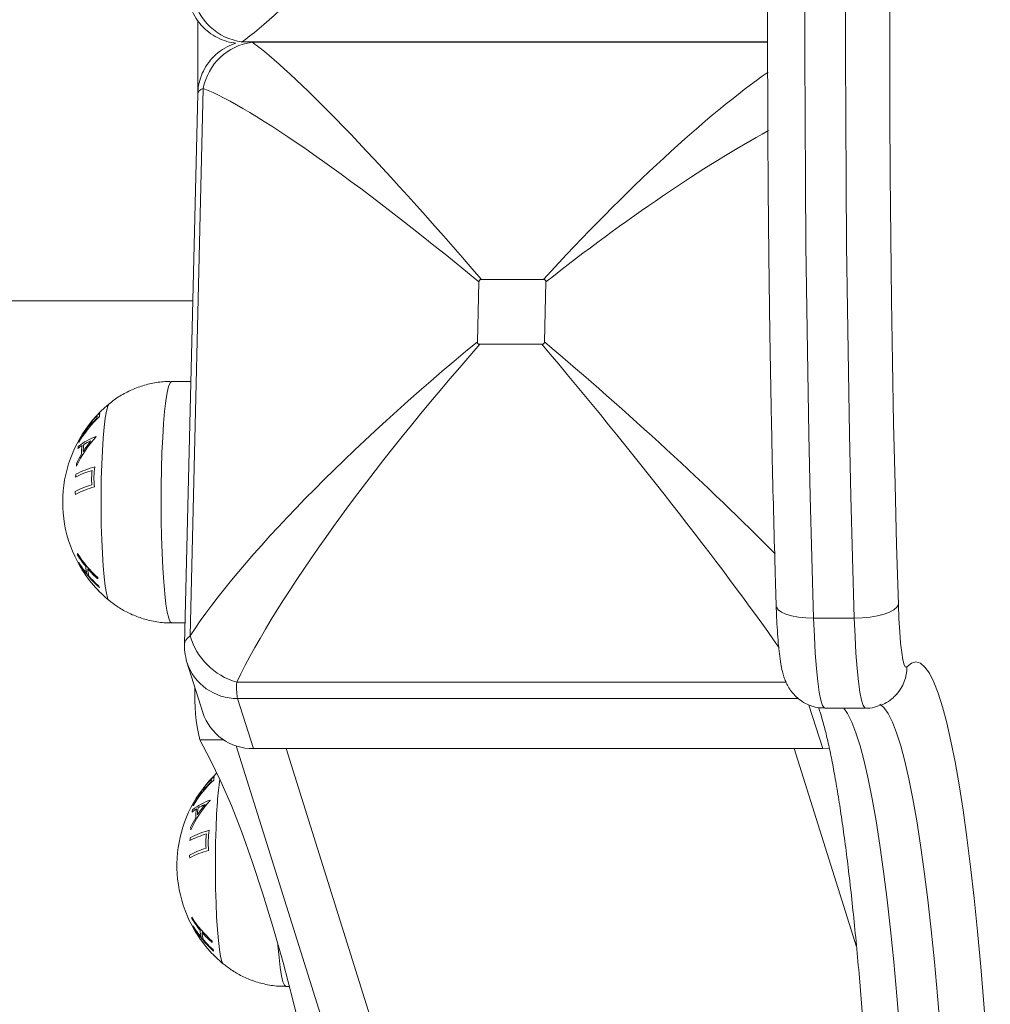
# Model space of a CAD drawing. Units: millimetres. Extents: x 5585.2 to 5596.3, y 10098.7 to 10114.1.
# Drawn here: x 5594.8 to 5594.9, y 10102.7 to 10102.8 of the extents above; entities that cross this region are included whole.
import ezdxf

# ---------------------------------------------------------------- set-up
doc = ezdxf.new("R2010")
doc.units = ezdxf.units.MM
doc.header["$MEASUREMENT"] = 0
doc.layers.get('0').update_dxf_attribs({"lineweight": 0})
doc.layers.get('Defpoints').update_dxf_attribs({"lineweight": 5})
doc.layers.add('DIASTASEIS', color=253, linetype='Continuous', lineweight=5)
doc.styles.get("Standard").update_dxf_attribs({"font": 'ARIALN.TTF'})
doc.dimstyles.get("Standard").update_dxf_attribs({"dimtxt": 0.18, "dimasz": 0.15, "dimexe": 0.1, "dimexo": 0, "dimgap": 0.09, "dimtad": 0, "dimtih": 1, "dimtoh": 1, "dimrnd": 0.0005, "dimzin": 0, "dimdsep": 46, "dimtxsty": 'Standard', "dimblk": 'OBLIQUE', "dimcen": 0.09, "dimadec": 0, "dimazin": 0, "dimtfac": 1, "dimtofl": 0, "dimtmove": 0, "dimatfit": 3, "dimfxl": 1, "dimtolj": 1, "dimtzin": 0, "dimarcsym": 0})

# ---------------------------------------------------------------- blocks, each defined once
blk = doc.blocks.new('_Oblique')
at = {"color": 0, "linetype": 'ByBlock', "lineweight": -2, "transparency": 16777216}
blk.add_line((-0.5, -0.5), (0.5, 0.5), dxfattribs=at)
blk = doc.blocks.new('*D11')
at = {"layer": 'Defpoints', "color": 0}
for p in [(5594.651729929749, 10106.34117789425), (5594.651729929749, 10099.34117789425), (5596.018154108534, 10099.34117789425)]:
    blk.add_point(p, dxfattribs=at)
at = {"layer": 'DIASTASEIS', "color": 0, "lineweight": -2}
for p, q in [((5594.651729929749, 10106.34117789425), (5596.118154108534, 10106.34117789425)), ((5596.018154108534, 10106.34117789425), (5596.018154108534, 10103.01884951872)), ((5596.018154108534, 10099.34117789425), (5596.018154108534, 10102.65504324314)), ((5594.651729929749, 10099.34117789425), (5596.118154108534, 10099.34117789425))]:
    blk.add_line(p, q, dxfattribs=at)
at = {"layer": 'DIASTASEIS', "color": 0, "linetype": 'ByBlock', "lineweight": -2, "xscale": 0.15, "yscale": 0.15, "zscale": 0.15}
for p, rotation in [((5596.018154108534, 10106.34117789425), 90), ((5596.018154108534, 10099.34117789425), 270)]:
    blk.add_blockref('_Oblique', p, dxfattribs=dict(at, rotation=rotation))
at = {"layer": 'DIASTASEIS', "color": 0, "insert": (5596.018154108534, 10102.83694638093), "char_height": 0.18, "attachment_point": 5}
blk.add_mtext('\\A1;7.00', dxfattribs=at)
blk = doc.blocks.new('HERAY')
at = {"linetype": 'Continuous', "lineweight": 15}
for p, q in [((5563.601734975968, 10107.15760008362), (5563.524470905457, 10107.15760008362)), ((5563.525965193901, 10107.15754766134), (5563.601734975968, 10107.15754766134)), ((5563.51683578888, 10107.0702715267), (5563.518781165276, 10107.15075719473)), ((5563.516005853806, 10107.06902628509), (5563.517961959038, 10107.14995545638)), ((5563.559673289452, 10107.12266651658), (5563.568776110802, 10107.12266651658)), ((5563.559077243004, 10107.11349899811), (5563.559290031586, 10107.12230419298)), ((5563.569141964112, 10107.12230419298), (5563.56892905632, 10107.11349899811)), ((5558.464806774874, 10107.11952387099), (5563.517226409886, 10107.11952387099)), ((5563.568545798455, 10107.11313667451), (5563.559442977104, 10107.11313667451)), ((5563.514120678101, 10107.10767908138), (5563.516940097008, 10107.10767908138)), ((5563.516082028542, 10107.07217908208), (5563.514120678101, 10107.07217908208)), ((5563.614477137718, 10107.07286171545), (5563.60849998394, 10107.07286171545)), ((5563.516378382836, 10107.06637822953), (5563.516260365639, 10107.06679652934)), ((5563.51869831482, 10107.05899628741), (5563.516378382836, 10107.06637822953)), ((5563.604418257866, 10107.06348106382), (5563.523691515122, 10107.06348106382)), ((5563.526144007836, 10107.0536857706), (5563.523823956642, 10107.06106771273)), ((5563.523823956642, 10107.06106771273), (5563.606244067345, 10107.06106771273)), ((5563.607807497177, 10107.06010315311), (5563.609824279938, 10107.0536857706)), ((5563.616117219124, 10107.05963868764), (5563.610139946137, 10107.05963868764)), ((5563.518259863053, 10107.05496292305), (5563.521781543885, 10107.05496292305)), ((5563.711076120529, 10106.45752557111), (5563.523589948807, 10107.05409560097)), ((5563.609824279938, 10107.0536857706), (5563.526144007836, 10107.0536857706)), ((5563.720383147393, 10106.45088746143), (5563.530939678345, 10107.0536857706)), ((5563.60565421978, 10107.0536857706), (5563.614808897171, 10107.0245559786)), ((5563.609824279938, 10107.0536857706), (5563.610796789322, 10107.05374321458)), ((5563.531439284478, 10107.01873140526), (5563.530917863045, 10107.01873140526))]:
    blk.add_line(p, q, dxfattribs=at)
at = {"linetype": 'Continuous', "lineweight": 15, "flags": 128}
for points in [[(5563.60849998394, 10107.07286171545), (5563.608236769829, 10107.08177172323), (5563.608002881203, 10107.09078908409), (5563.60779867569, 10107.09990102682), (5563.607624630127, 10107.10909464699), (5563.607480744515, 10107.11835692381), (5563.60736737648, 10107.12767474097), (5563.607284645233, 10107.13703490165), (5563.607232669983, 10107.1464241494), (5563.607211569939, 10107.15582918865), (5563.607221225891, 10107.16523670149)], [(5563.613198379669, 10107.16523670149), (5563.613188723717, 10107.15582918865), (5563.613209823761, 10107.1464241494), (5563.613261799012, 10107.13703490165), (5563.613344530258, 10107.12767474097), (5563.613457898293, 10107.11835692381), (5563.613601783905, 10107.10909464699), (5563.613775829468, 10107.09990102682), (5563.613980034981, 10107.09078908409), (5563.614213923607, 10107.08177172323), (5563.614477137718, 10107.07286171545)], [(5563.620946387444, 10107.07489480567), (5563.620687584076, 10107.08365485096), (5563.620457986985, 10107.09252111404), (5563.620257834587, 10107.10148085631), (5563.620087365303, 10107.11052120221), (5563.61994693676, 10107.11962916074), (5563.619836787377, 10107.12879164634), (5563.619756797943, 10107.13799548638), (5563.619707445298, 10107.14722746355), (5563.61968849102, 10107.15647430835), (5563.619700173531, 10107.16572273267)], [(5563.517981628571, 10107.16075300914), (5563.517982105408, 10107.15757387248), (5563.517979363594, 10107.15040858207)], [(5563.514120678101, 10107.10767908138), (5563.514111498986, 10107.10767877125), (5563.513891438637, 10107.10748316278), (5563.513676027451, 10107.1069302049), (5563.513469676171, 10107.10603115265), (5563.513276557122, 10107.10480430839), (5563.51310060421, 10107.10327464785), (5563.512945512924, 10107.1014733098)], [(5563.504926661644, 10107.1043779261), (5563.504920820389, 10107.10437293188), (5563.504725078736, 10107.10402006121), (5563.504536608849, 10107.10332022351), (5563.504359940682, 10107.102290652), (5563.504199484978, 10107.10095669725), (5563.504059294854, 10107.0993512061)], [(5563.512945512924, 10107.1014733098), (5563.512814263497, 10107.09943696461), (5563.51270959774, 10107.09720706637), (5563.512633780632, 10107.09482900938), (5563.512588123474, 10107.09235120402), (5563.51257369915, 10107.08982409095), (5563.512590746079, 10107.08729911526), (5563.512638906632, 10107.08482767851), (5563.512717227135, 10107.08246009168), (5563.512824157868, 10107.08024455165), (5563.512957433853, 10107.07822615956), (5563.513114432488, 10107.07644600724), (5563.51329193512, 10107.07494033058), (5563.513486365471, 10107.07373978128), (5563.513693551216, 10107.07286879909), (5563.513909558449, 10107.07234511641), (5563.514120678101, 10107.07217908208)], [(5563.504059294854, 10107.0993512061), (5563.503942588959, 10107.09751371085), (5563.503852466736, 10107.0954894569), (5563.503790954743, 10107.09332828806), (5563.503759721909, 10107.09108341974), (5563.50375948349, 10107.08881012746), (5563.503790239487, 10107.08656438743), (5563.503851274643, 10107.08440149785), (5563.503940920029, 10107.08237471548), (5563.504057268296, 10107.0805339471), (5563.504197100792, 10107.07892451738), (5563.504357318077, 10107.07758605597), (5563.504533747826, 10107.07655152236), (5563.504722098503, 10107.07584638824), (5563.504917720948, 10107.07548801531), (5563.504927615319, 10107.07547944342)], [(5563.500687460099, 10107.08046376822), (5563.500856379662, 10107.08017084678), (5563.501024345551, 10107.07989791525)], [(5563.614477137718, 10107.07286171545), (5563.615652779732, 10107.07290078071), (5563.616801957283, 10107.07301647519), (5563.617880801354, 10107.07320435276), (5563.618847827111, 10107.0734571938), (5563.619665722046, 10107.07376528089), (5563.620303134117, 10107.07411677507), (5563.620735506211, 10107.07449817029), (5563.620946387444, 10107.07489480567)], [(5563.62221215168, 10107.06570406002), (5563.62201080719, 10107.06567156431), (5563.621811727677, 10107.06601948221), (5563.621620277558, 10107.06673833844), (5563.621441821251, 10107.06780855474), (5563.621281127129, 10107.06920098071), (5563.621142605934, 10107.0708776929), (5563.621029953156, 10107.07279302483), (5563.620946387444, 10107.07489480567)], [(5563.602994898949, 10107.07470760239), (5563.603033761177, 10107.07449817029), (5563.60328159729, 10107.07411677507), (5563.603748778496, 10107.07376528089), (5563.60441766182, 10107.0734571938), (5563.605262140427, 10107.07320435276), (5563.606250147019, 10107.07301647519), (5563.607343415413, 10107.07290078071), (5563.60849998394, 10107.07286171545)], [(5563.610139946137, 10107.05963868764), (5563.610052565728, 10107.05966387061), (5563.60979876915, 10107.06002572668), (5563.609552244339, 10107.06080986303), (5563.609318474922, 10107.06199938921), (5563.609102348481, 10107.06356869755), (5563.608908514176, 10107.06548399781), (5563.608741263542, 10107.06770405662), (5563.60860405365, 10107.07018107292), (5563.60849998394, 10107.07286171545)], [(5563.614477137718, 10107.07286171545), (5563.614581326638, 10107.07018107292), (5563.614718417321, 10107.06770405662), (5563.614885667954, 10107.06548399781), (5563.615079502259, 10107.06356869755), (5563.615295628701, 10107.06199938921), (5563.615529398117, 10107.06080986303), (5563.615775922928, 10107.06002572668), (5563.616029719506, 10107.05966387061), (5563.616116980706, 10107.05963868764)], [(5563.633956531678, 10107.01047979039), (5563.633520940934, 10107.01617214573), (5563.63306174675, 10107.02161518228), (5563.63258014122, 10107.02679606271), (5563.632077197228, 10107.03170258296), (5563.631553987656, 10107.03632317227), (5563.631011943016, 10107.04064693046), (5563.630452136193, 10107.04466366884), (5563.629876116906, 10107.04836391029), (5563.629285077248, 10107.05173893762), (5563.628680447731, 10107.05478078616), (5563.628063658867, 10107.05748228845), (5563.627436141167, 10107.05983707053), (5563.626799444351, 10107.06183958543), (5563.626154998932, 10107.06348510948), (5563.62550435463, 10107.06476976094), (5563.624849061165, 10107.06569051114), (5563.62419054905, 10107.06624519197), (5563.623530606423, 10107.06643249397), (5563.622870544586, 10107.06625197386), (5563.62221215168, 10107.06570406002)], [(5563.621182064209, 10107.01210523141), (5563.62074063221, 10107.01733892155), (5563.62027750412, 10107.02232054365), (5563.619793872032, 10107.02703834814), (5563.619290808831, 10107.03148122621), (5563.618769625817, 10107.03563868371), (5563.618231395874, 10107.03950093058), (5563.617677430306, 10107.04305885849), (5563.617109159622, 10107.04630407435), (5563.616527775917, 10107.04922893015), (5563.615934709702, 10107.05182652665), (5563.615331391487, 10107.05409074319), (5563.614719132576, 10107.05601623771), (5563.614099482689, 10107.05759846908), (5563.613473872338, 10107.05883371202), (5563.612913350258, 10107.05963868764)], [(5563.618234495316, 10107.06022516755), (5563.618820885811, 10107.05971904961), (5563.619451026116, 10107.05883371202), (5563.620076636467, 10107.05759846908), (5563.620696286354, 10107.05601623771), (5563.621308545265, 10107.05409074319), (5563.62191186348, 10107.05182652665), (5563.622504929695, 10107.04922893015), (5563.623086313401, 10107.04630407435), (5563.623654584084, 10107.04305885849), (5563.624208549652, 10107.03950093058), (5563.624746779595, 10107.03563868371), (5563.625267962609, 10107.03148122621), (5563.625771025811, 10107.02703834814), (5563.626254657898, 10107.02232054365), (5563.626717785988, 10107.01733892155), (5563.627159217987, 10107.01210523141)], [(5563.518259863053, 10107.05496292305), (5563.519812921677, 10107.05209778738), (5563.521360735092, 10107.0488792744), (5563.522902588044, 10107.04530865816), (5563.524438003693, 10107.04138734681), (5563.525966385994, 10107.03711689008), (5563.527487019692, 10107.03249896807), (5563.528999308739, 10107.02753540618), (5563.530502776299, 10107.0222281639), (5563.531996707115, 10107.01657933486), (5563.533480624352, 10107.01059114677), (5563.534953812752, 10107.00426596147), (5563.536415795479, 10106.99760627491)], [(5563.520856479798, 10107.04590353114), (5563.520739773903, 10107.04406603542), (5563.52064965168, 10107.04204178346), (5563.520588139687, 10107.03988061217), (5563.520556906853, 10107.03763574478), (5563.520556668434, 10107.03536245343), (5563.520587424431, 10107.03311671061), (5563.520648459587, 10107.03095382196), (5563.520738104973, 10107.02892704052), (5563.52085445324, 10107.02708627028), (5563.520994285736, 10107.02547684056), (5563.521154503022, 10107.02413838101), (5563.52133093277, 10107.02310384554), (5563.521519283448, 10107.02239871514), (5563.521714905892, 10107.02204034222), (5563.521724800263, 10107.0220317666)], [(5563.517484645043, 10107.02701609326), (5563.517653564606, 10107.02672317368), (5563.517821530495, 10107.02645023656)], [(5563.529740552101, 10107.02496562642), (5563.529754618798, 10107.02477848274), (5563.529911617432, 10107.02299833042), (5563.530089120064, 10107.02149265749), (5563.530283550415, 10107.02029210818), (5563.530490736161, 10107.01942112786), (5563.530706743393, 10107.01889744145), (5563.530917863045, 10107.01873140526)]]:
    blk.add_lwpolyline(points, dxfattribs=at)
at = {"linetype": 'Continuous', "lineweight": 15}
for centre, radius, start, end in [((5563.525532140697, 10107.16591826046), 0.008385599926841014, 190.496940697703, 262.7294660866344), ((5563.527026440491, 10107.14922947333), 0.008385612442231703, 97.27060117819664, 169.5030234232323), ((5563.51683232929, 10107.08992908139), 0.01872205473210267, 129.4830167141924, 210.4186333554923), ((5563.515465889474, 10107.08987619285), 0.01739660547932387, 133.4235106784956, 149.4691183560568), ((5563.504253178026, 10107.10216546481), 0.001124847289975201, 163.8910480487507, 175.0288856600653), ((5563.50453709088, 10107.10255409202), 0.001030269802870821, 168.9066396136359, 182.3849093268715), ((5563.515580212551, 10107.08992409039), 0.01752686903424548, 135.251507480959, 140.9243747822254), ((5563.503077950882, 10107.1008916025), 0.001107032090274561, 165.4809756852241, 175.8313591566777), ((5563.514918580518, 10107.08846048093), 0.01624756767412271, 137.1690502968336, 155.4125568833581), ((5563.506152063239, 10107.09086624338), 0.00926323939761763, 109.828647253616, 128.3282485911291), ((5563.515393633492, 10107.09007091595), 0.01728937683503226, 142.4820086684164, 149.5443714106052), ((5563.502902577858, 10107.10047108243), 0.001229038236640966, 169.8875072466598, 173.9636055183625), ((5563.507842217959, 10107.09910752403), 0.004855392481706209, 174.4124507439759, 175.2902928421848), ((5563.504340484895, 10107.09280256792), 0.0064174442868916, 121.504875831412, 128.7379766279086), ((5563.50870551453, 10107.09584889371), 0.008606806988413441, 164.6103615666032, 166.8409517088952), ((5563.501765659642, 10107.0986830127), 0.001284798514647078, 173.2332003008655, 178.630681267238), ((5563.508480612339, 10107.09693430019), 0.007612519667190902, 169.8635277679471, 179.723394261779), ((5563.514981144132, 10107.08857473309), 0.0164199390620161, 140.8691063387736, 147.5627706949063), ((5563.508596041713, 10107.0972244349), 0.007474651423587566, 170.8323548203936, 178.7922508786156), ((5563.506553478825, 10107.08918412136), 0.01066276304278525, 113.8380380328682, 120.0324482335695), ((5563.514839620018, 10107.08866363881), 0.01625466679443083, 149.2642997213457, 154.9039314806816), ((5563.506535370422, 10107.08161577579), 0.01400541263793786, 105.2805151107784, 117.547220872476), ((5563.508187959443, 10107.09598197176), 0.008079670933723391, 183.0089858367386, 185.4057984642666), ((5563.514826232879, 10107.09332239605), 0.01211691282034738, 171.4394346950133, 185.4673236224546), ((5563.50619783844, 10107.08189100231), 0.01325508907899157, 106.4609022384353, 117.82217238861), ((5563.515269574431, 10107.09212254028), 0.01533097085608321, 172.8400257869748, 174.4179199221271), ((5563.514828113656, 10107.09321087648), 0.01246421585920101, 173.5881583151323, 183.343935073838), ((5563.506142978456, 10107.0797718807), 0.01325577322288565, 106.4685183119314, 117.8263221348276), ((5563.506454914833, 10107.07866761172), 0.0139956388713789, 105.2889625293756, 117.5587845186682), ((5563.515134971625, 10107.0921684489), 0.0151946333699273, 182.5408554709575, 184.1257580603811), ((5563.504079720951, 10107.08220295854), 0.003782731485259234, 177.7026225781001, 180.8516140094311), ((5563.513402725415, 10107.09025383098), 0.0154102027999462, 211.7413938960264, 219.496271689582), ((5563.513689961701, 10107.0906914369), 0.01577318085120335, 211.9072319006881, 228.6840043503662), ((5563.504432794445, 10107.08229085134), 0.004144945013757451, 196.7381025647781, 199.7638860746794), ((5563.513563070095, 10107.08919760483), 0.01540186744165794, 211.731671168382, 219.4899785729741), ((5563.513922145737, 10107.08922273824), 0.0157715746813002, 211.8964650133703, 228.6721275652171), ((5563.50069899177, 10107.08045665923), 1.354684944147335e-05, 148.3472099890826, 217.84762005935), ((5563.51683232929, 10107.08992908139), 0.01872205473210081, 210.4186333554923, 212.3977830136091), ((5563.51683232929, 10107.08992908139), 0.01872205473210081, 212.3977830136091, 223.5110883774751), ((5563.505046320843, 10107.08047270321), 0.003535182223794456, 180.3272729575989, 197.6149519443173), ((5563.514038930583, 10107.09079973866), 0.01624870910499669, 221.1431379582587, 228.465498997379), ((5563.505259198242, 10107.08011645488), 0.003456662436568821, 180.1231749148065, 197.8063516324728), ((5563.514205276198, 10107.08974738862), 0.01624748782327041, 221.1341132779641, 228.4558381897701), ((5563.506336514719, 10107.07857178916), 0.003072315519418421, 174.9071495443221, 178.7901214877209), ((5563.510740217932, 10107.08415792202), 0.01033043099206923, 223.5602876901252, 228.0158635235863), ((5563.51683232929, 10107.08992908139), 0.01872205473209971, 223.5110883774751, 225.4774484356754), ((5563.506857988151, 10107.07874081731), 0.003616956890049032, 198.6019042381609, 202.1144538625485), ((5563.51683232929, 10107.08992908139), 0.01872205473209986, 225.4774484356754, 230.5169832858076), ((5563.503836406794, 10107.07646899857), 1.191386274390596e-05, 122.8960317684138, 207.9547663027785), ((5563.526365764114, 10107.07303705497), 0.009923133304736003, 196.1823374878616, 254.3656963394246), ((5563.523687322875, 10107.06875091263), 0.007684414720285133, 197.9848569736457, 271.0188089915218), ((5563.616291820587, 10107.06564859718), 0.005920590881097657, 317.6403424675264, 0.536742529496869), ((5563.546942019808, 10107.06153612782), 0.02942572237092183, 177.760815202529, 192.907808212468), ((5563.526039223751, 10107.06141378993), 0.007728729672442068, 198.2277083895702, 270.7768249203611), ((5563.533629514867, 10107.03648140617), 0.0187220547321014, 133.2965896788338, 210.4186333554923), ((5563.532263105927, 10107.0364284948), 0.01739664458878501, 133.4235316503633, 149.4691042287352), ((5563.532378292294, 10107.03647561317), 0.01752806997147705, 135.2517019776445, 140.9241802851759), ((5563.521050420026, 10107.04871777881), 0.001124905168406133, 163.891314204273, 175.0285300837472), ((5563.521334271886, 10107.04910641829), 0.001030265880739692, 168.906613839506, 182.3849350980976), ((5563.559406571116, 10107.04342503998), 0.03862968365102413, 171.3950561774251, 176.3213601639933), ((5563.519875124626, 10107.04744392835), 0.001107020928322873, 165.4808941066336, 175.8313105851744), ((5563.53171575749, 10107.03501280539), 0.01624756095849922, 137.169034487133, 155.4125410736954), ((5563.522949276477, 10107.03741851824), 0.00926329685679598, 109.8287051336477, 128.3281907144508), ((5563.532191368951, 10107.0366228687), 0.01729004091983734, 142.4821381055136, 149.5442279677222), ((5563.519699673814, 10107.04702341952), 0.001228948598399024, 169.8873103578455, 173.9636737966505), ((5563.524636755212, 10107.04566010211), 0.00485273280058716, 174.41237213355, 175.2907254823141), ((5563.521138033198, 10107.03935437011), 0.006418079951383095, 121.505202303175, 128.7375827664969), ((5563.525504035807, 10107.04240088016), 0.008608185446402778, 164.6105447159633, 166.8407783725769), ((5563.518562910085, 10107.04523533501), 0.001284864070929296, 173.233351286609, 178.6306085006052), ((5563.525277784318, 10107.04348662641), 0.007612506697637164, 169.8635193049876, 179.7234011013234), ((5563.531778542151, 10107.03512688831), 0.01642021063229952, 140.8691196941808, 147.5626657915095), ((5563.525393255921, 10107.04377675656), 0.007474680778688611, 170.8323685049626, 178.7922203352479), ((5563.523350456182, 10107.03573683708), 0.01066232051318454, 113.8378692082454, 120.0325344808676), ((5563.531636333403, 10107.03521622342), 0.0162541289207171, 149.2642360029383, 154.9040606120319), ((5563.523332574713, 10107.02816804212), 0.01400547425792732, 105.2805282879792, 117.5471786474794), ((5563.524985175333, 10107.04253430285), 0.008079702246363498, 183.0090295393969, 185.4058155804297), ((5563.531623430493, 10107.03987472014), 0.0121169254734945, 171.4394396751215, 185.4673199844504), ((5563.522995069761, 10107.02844322189), 0.01325520358503371, 106.460965027712, 117.8221378517806), ((5563.532068724927, 10107.03867465069), 0.01533294791903766, 172.8401428925777, 174.4178378829483), ((5563.531625298953, 10107.03976320214), 0.01246421616596802, 173.5881602749525, 183.3439314264833), ((5563.522940238291, 10107.02632403418), 0.01325596031480309, 106.468616806337, 117.8262613249261), ((5563.52325202247, 10107.02522012181), 0.01399543864015526, 105.2888585158041, 117.558855322273), ((5563.531931693761, 10107.03872074503), 0.01519416971434384, 182.5408221527051, 184.1257766141578), ((5563.52087673566, 10107.02875528411), 0.003782561290164945, 177.7025555299687, 180.8516745747482), ((5563.530200193415, 10107.03680636327), 0.01541055303778984, 211.7414984699419, 219.4961969288427), ((5563.530487019802, 10107.03724365881), 0.01577301964900562, 211.9071631570265, 228.6841030890959), ((5563.52123174434, 10107.02884372258), 0.004146791952817766, 196.7382817564048, 199.7627906545223), ((5563.530359290647, 10107.03574925179), 0.0154006895942238, 211.7314066798965, 219.4903027004042), ((5563.530719447634, 10107.03577516497), 0.01577172967422654, 211.8965656431945, 228.6720569286179), ((5563.517495868462, 10107.02700904643), 1.325227957754222e-05, 147.8765941669286, 219.2002500473695), ((5563.533629514867, 10107.03648140617), 0.0187220547321009, 210.4186333554923, 212.3977830136091), ((5563.533629514867, 10107.03648140617), 0.01872205473210096, 212.3977830136091, 223.5110883774751), ((5563.521843418153, 10107.02702501821), 0.003535094534702743, 180.3271183896362, 197.6151691567516), ((5563.530818513703, 10107.03733546795), 0.01622453470808779, 221.1399005373672, 228.4734793263786), ((5563.522056414513, 10107.02666878111), 0.003456693765128668, 180.1231935247598, 197.8062704174777), ((5563.531002549064, 10107.03629981261), 0.01624762158927938, 221.1341820398899, 228.4558419135721), ((5563.523012737569, 10107.02513246575), 0.002951090590573914, 174.8601797902921, 178.9025586070142), ((5563.523656559635, 10107.02529365498), 0.003618435114300207, 198.6026219481518, 202.113736157337), ((5563.527536628909, 10107.03070947704), 0.01032933950392756, 223.5601510093927, 228.0161906894261), ((5563.533629514867, 10107.03648140617), 0.01872205473210096, 223.5110883774751, 225.4774484356754), ((5563.533629514867, 10107.03648140617), 0.01872205473210141, 225.4774484356754, 230.5169832858076), ((5563.520633586702, 10107.02302132745), 1.190946863882506e-05, 122.8808561179534, 207.9666069017168)]:
    blk.add_arc(centre, radius, start, end, dxfattribs=at)
at = {"linetype": 'Continuous', "lineweight": 15, "extrusion": (0, 0, -1)}
for centre, major_axis, ratio, start_param, end_param in [((5563.564622997986, 10107.20890600286), (0.04321567423509237, 0.0524818276602364), 0.08296856913978161, 1.820125673364356, 2.850750530743406), ((5563.526418329945, 10107.16735328662), (0.001922020802195221, 0.009999802436048415), 0.03270458337540941, 3.309129280128591, 3.357935146547911), ((5563.566117290033, 10107.10624173863), (-0.04321567423509236, 0.05248182766023454), 0.08296856913976891, 0.2908421228468077, 1.321466980225508), ((5563.571043232923, 10107.10624173863), (0.04486872963865904, 0.05195418315133065), 0.1837328271868409, 4.872568421580519, 5.65698844201499), ((5563.527912621992, 10107.14779445488), (-0.00993588973243095, 0.002279840637307643), 0.2394065770467474, 6.234348731507826, 6.636960743866), ((5563.566117290033, 10107.10624173863), (-0.05129782063530118, 0.04483839415409058), 0.1146476396858471, 0.3074759748345412, 1.338100832213402), ((5563.571043232923, 10107.10624173863), (-0.05290733352185478, -0.04398189432601431), 0.1988313652505341, 1.699140585288391, 2.346465575698016), ((5563.56600211987, 10107.10147681809), (-0.05290733352185453, -0.04398189432601612), 0.1988313652505313, 0.5744817038184215, 1.605106561197396), ((5563.56600211987, 10107.10147681809), (0.04486872963865924, 0.05195418315132883), 0.1837328271868616, 3.747909540110535, 4.778534397489508), ((5563.570928062761, 10107.10147681809), (-0.04321567423509191, 0.05248182766023275), 0.08296856913977095, 1.415501004316485, 2.316081547316152), ((5563.570928062761, 10107.10147681809), (-0.05129782063530118, 0.04483839415409058), 0.1146476396858449, 1.432134856304403, 2.138210959107425), ((5563.526049313259, 10107.07070401862), (-0.01003121753149367, -0.001835727737778143), 0.2727554188140159, 0.05688701141299042, 0.4593094979738568), ((5563.526049313259, 10107.07070401862), (0.0019564229178186, 0.009996495169885747), 0.1353155433368859, 3.385642151373087, 3.878796608743456)]:
    blk.add_ellipse(centre, major_axis=major_axis, ratio=ratio, start_param=start_param, end_param=end_param, dxfattribs=at)
at = {"linetype": 'Continuous', "lineweight": 15}
for points, knots in [([(5563.602995018158, 10107.07470656117), (5563.60295010467, 10107.07616206117), (5563.602819822521, 10107.0803840816), (5563.602624571517, 10107.08745094904), (5563.602417414356, 10107.0959280103), (5563.602237684619, 10107.10448556202), (5563.602084431322, 10107.11311063707), (5563.601958775894, 10107.12179268385), (5563.601860049133, 10107.13052048836), (5563.601789089445, 10107.13928291206), (5563.601745358453, 10107.14806872129), (5563.601729456026, 10107.15686667007), (5563.601740951303, 10107.16566548078), (5563.60178025253, 10107.17445388726), (5563.601846872871, 10107.18322060755), (5563.601940920838, 10107.19195442621), (5563.602062449676, 10107.20064415966), (5563.602211137699, 10107.20927866939), (5563.602386787667, 10107.21784693589), (5563.602589081539, 10107.22633797016), (5563.602818054662, 10107.23474094925), (5563.603073175766, 10107.24304513022), (5563.603354379668, 10107.25123990305), (5563.603661035993, 10107.2593148805), (5563.603992868625, 10107.26725974013), (5563.60434946777, 10107.27506439065), (5563.604730598819, 10107.28271897652), (5563.605135472274, 10107.2902138091), (5563.605563908614, 10107.2975394301), (5563.606015258792, 10107.30468663482), (5563.606488735749, 10107.31164657197), (5563.606984561994, 10107.31841045294), (5563.607501200375, 10107.32497007762), (5563.608038865347, 10107.33131733931), (5563.608596815342, 10107.33744464151), (5563.60917424494, 10107.34334458167), (5563.609770798939, 10107.34901045515), (5563.610385919374, 10107.35443566835), (5563.611019305259, 10107.35961444553), (5563.611670634382, 10107.36454126526), (5563.612339395105, 10107.36921155927), (5563.61302588437, 10107.37362126107), (5563.613730269873, 10107.37776747199), (5563.614453189142, 10107.38164822215), (5563.615196527108, 10107.38526325826), (5563.615962624881, 10107.38861433663), (5563.616756924519, 10107.39170632944), (5563.6175877086, 10107.39454874747), (5563.618471315585, 10107.39715845439), (5563.619439028017, 10107.39956364737), (5563.620474342006, 10107.40164814921), (5563.621555678452, 10107.40334955786), (5563.62264394043, 10107.40467044685), (5563.623760312718, 10107.4057045159), (5563.624971011324, 10107.40653222478), (5563.626304600253, 10107.40714060338), (5563.627666641997, 10107.40752143887), (5563.628583459173, 10107.40753666061), (5563.628991822396, 10107.40754344058)], [0, 0, 0, 0, 0.00984322452263463, 0.02855259013412851, 0.04726127481575532, 0.06596860089266395, 0.08467478921461216, 0.1033800767836459, 0.1220846164191595, 0.14078858850594, 0.159492165380287, 0.178195495180194, 0.1968987413211593, 0.215602016162087, 0.2343054713508341, 0.2530092417984989, 0.2717134965691342, 0.2904184059386035, 0.3091241158511091, 0.3278308694780496, 0.3465387754107602, 0.3652481764298121, 0.3839592214225104, 0.4026722027096623, 0.421387431064416, 0.4401052890119797, 0.4588260945678969, 0.4775502838071206, 0.4962784849036908, 0.5150112373807743, 0.5337492821357728, 0.5524935269725891, 0.5712449536940749, 0.5900047727630013, 0.6087744605538158, 0.6275560939845032, 0.6463517012414658, 0.6651644681314267, 0.6839980088962766, 0.7028571521367473, 0.7217481996811569, 0.7406794839731125, 0.7596624229086852, 0.7787127694808615, 0.7978529531591254, 0.8171155604705286, 0.8365501835610824, 0.8562334855029419, 0.8762905082193924, 0.8969290207890941, 0.918472237159578, 0.9367011352807806, 0.9509086207695191, 0.962887133991829, 0.9734728745516129, 0.9832183315860542, 0.9925252096005627, 1, 1, 1, 1]), ([(5563.523584107552, 10107.15742522222), (5563.523487408147, 10107.15743014868), (5563.522908063717, 10107.15745966403), (5563.521862080324, 10107.15776389868), (5563.520504120923, 10107.1583573751), (5563.519234249789, 10107.15924930992), (5563.518153331219, 10107.1603732999), (5563.517327964893, 10107.16166121778), (5563.516797244315, 10107.16298091155), (5563.516517344232, 10107.16416484174), (5563.516495993494, 10107.16490181067), (5563.516487459336, 10107.1651963864)], [0, 0, 0, 0, 0.02526196373768703, 0.1513492039088273, 0.280549171600478, 0.4113021846713373, 0.5532807602424468, 0.6849207370913527, 0.8077904326249914, 0.9231714232071314, 1, 1, 1, 1]), ([(5563.517985562477, 10107.14992874232), (5563.517993798742, 10107.1502488858), (5563.518014394003, 10107.15104942333), (5563.518334202268, 10107.15231457394), (5563.518919987858, 10107.15367262877), (5563.519796386608, 10107.15495857637), (5563.520920780749, 10107.15605725747), (5563.522212201534, 10107.15691626167), (5563.523138302344, 10107.15725983388), (5563.523584107552, 10107.15742522222)], [0, 0, 0, 0, 0.09603608211821309, 0.2401438475256014, 0.3882801423204609, 0.5384861694855925, 0.704164929295199, 0.8575912965668165, 1, 1, 1, 1]), ([(5563.559290031586, 10107.12230419298), (5563.559293660769, 10107.12234908822), (5563.559300123256, 10107.12242903318), (5563.559350668248, 10107.12253679673), (5563.559427377852, 10107.12260965823), (5563.559538471844, 10107.1226586428), (5563.559621687249, 10107.12266350285), (5563.559673289452, 10107.12266651658)], [0, 0, 0, 0, 0.2297583272334261, 0.4091306685614845, 0.5897441780770329, 0.7455987370022125, 1, 1, 1, 1]), ([(5563.568776110802, 10107.12266651658), (5563.568822434973, 10107.12266404091), (5563.568904951348, 10107.12265963105), (5563.5690153039, 10107.12261338408), (5563.569088769362, 10107.12254075283), (5563.569137003271, 10107.12243450117), (5563.56914006497, 10107.12235407842), (5563.569141964112, 10107.12230419298)], [0, 0, 0, 0, 0.2296318270687777, 0.4090388619439303, 0.589695528365584, 0.7454922012866295, 1, 1, 1, 1]), ([(5563.559442977104, 10107.11313667451), (5563.559396652925, 10107.11313914911), (5563.559314136233, 10107.11314355709), (5563.559203783882, 10107.11318980757), (5563.559130322052, 10107.11326243704), (5563.559082068608, 10107.11336868385), (5563.559079090329, 10107.11344911157), (5563.559077243004, 10107.11349899811)], [0, 0, 0, 0, 0.2296362310787497, 0.409048188753216, 0.5897065070875874, 0.7455090910750112, 1, 1, 1, 1]), ([(5563.56892905632, 10107.11349899811), (5563.568925408924, 10107.11345411043), (5563.568918915009, 10107.1133741913), (5563.568868572491, 10107.11326632764), (5563.56879170992, 10107.1131935655), (5563.568680626093, 10107.11314453644), (5563.568597404713, 10107.11313968372), (5563.568545798455, 10107.11313667451)], [0, 0, 0, 0, 0.2297387848942825, 0.409032543014533, 0.5897745425981593, 0.745615845147893, 1, 1, 1, 1]), ([(5563.504869679604, 10107.10428900388), (5563.505139608187, 10107.10452093866), (5563.505909094174, 10107.10518211561), (5563.50736222917, 10107.10604328483), (5563.509185536401, 10107.1068647284), (5563.511126680124, 10107.10740261038), (5563.512789179753, 10107.10767572193), (5563.513792629188, 10107.10764761749), (5563.514121989403, 10107.10763839283)], [0, 0, 0, 0, 0.1060621464424084, 0.3023515872762174, 0.5009541038895768, 0.700985757217879, 0.9018551489973732, 1, 1, 1, 1]), ([(5563.503172496949, 10107.1024775703), (5563.503181053246, 10107.10250961316), (5563.503195497128, 10107.1025637047), (5563.50318792361, 10107.10260013983), (5563.503118904551, 10107.10255867714), (5563.502992728719, 10107.10244758368), (5563.502840276256, 10107.10229422268), (5563.502730321362, 10107.10217325544), (5563.502691606674, 10107.10213066335)], [0, 0, 0, 0, 0.2304270690390793, 0.3889837949464987, 0.5159553839238056, 0.6761883361034784, 0.8859871821205259, 1, 1, 1, 1]), ([(5563.502768019829, 10107.10225587408), (5563.502917574982, 10107.10241704485), (5563.503155275087, 10107.10267320659), (5563.503410116269, 10107.10290126872), (5563.503525914568, 10107.10298093147), (5563.503550498428, 10107.10297633847), (5563.503558139, 10107.10297491099)], [0, 0, 0, 0, 0.4084949901821286, 0.6492541368446353, 0.8909894933342054, 1, 1, 1, 1]), ([(5563.503558139, 10107.10297491099), (5563.503561292649, 10107.10296470981), (5563.503567591279, 10107.10294433548), (5563.50355324873, 10107.1028843101), (5563.503540370853, 10107.10282211937), (5563.503530839474, 10107.10277559619), (5563.503526071701, 10107.10275232443)], [0, 0, 0, 0, 0.2504954875570028, 0.5003027215450451, 0.7500421755579342, 1, 1, 1, 1]), ([(5563.501692632828, 10107.10068687867), (5563.501698124484, 10107.10071310584), (5563.501709108666, 10107.10076556433), (5563.501742364997, 10107.10087523379), (5563.501798269864, 10107.10098409933), (5563.501835564766, 10107.10105672502)], [0, 0, 0, 0, 0.2497187867016892, 0.4994771235809483, 1, 1, 1, 1]), ([(5563.501835564766, 10107.10105672502), (5563.501878942055, 10107.10112644764), (5563.501965945461, 10107.10126629284), (5563.502180980339, 10107.10155629936), (5563.502453684639, 10107.10189838269), (5563.502651939225, 10107.10212385636), (5563.502768019829, 10107.10225587408)], [0, 0, 0, 0, 0.2320752146717959, 0.4654817041022222, 0.6870326768367722, 1, 1, 1, 1]), ([(5563.502691606674, 10107.10213066335), (5563.502596460376, 10107.10202155404), (5563.502442836832, 10107.10184538578), (5563.502247721252, 10107.10159439821), (5563.50211630063, 10107.10140807717), (5563.502040373631, 10107.1012714772), (5563.502018563136, 10107.10120602227), (5563.502006272469, 10107.10116913705)], [0, 0, 0, 0, 0.2662901044988204, 0.429952931045975, 0.5947257465658601, 0.7716195625690631, 1, 1, 1, 1]), ([(5563.514121512566, 10107.07221188327), (5563.513926818475, 10107.07220206718), (5563.513028354215, 10107.07215676843), (5563.511457840798, 10107.07239133759), (5563.509488456015, 10107.07288839241), (5563.507686424838, 10107.07364926697), (5563.506150952927, 10107.07451869326), (5563.505287123965, 10107.07521373774), (5563.504910926018, 10107.07551642996)], [0, 0, 0, 0, 0.05847204401657304, 0.2698337752708896, 0.4725196121736521, 0.6674774506365103, 0.8551862629277961, 1, 1, 1, 1]), ([(5563.610131124649, 10107.05966906366), (5563.609772145694, 10107.05967557879), (5563.608980357767, 10107.059689949), (5563.607835101727, 10107.06005025782), (5563.606773843689, 10107.06060462676), (5563.605908395077, 10107.06129452502), (5563.605231410159, 10107.06205021173), (5563.604725837059, 10107.06282155479), (5563.604360296295, 10107.06357245414), (5563.604088382932, 10107.06431756485), (5563.603856393009, 10107.06516710684), (5563.603646828304, 10107.06622912815), (5563.603458388168, 10107.06757561776), (5563.603293205037, 10107.06920497274), (5563.603160077721, 10107.07100733588), (5563.603059350803, 10107.07286748159), (5563.603014870778, 10107.07413903364), (5563.602995018158, 10107.07470656117)], [0, 0, 0, 0, 0.04640349926089737, 0.1023506528529338, 0.1541385042258151, 0.2027654411694142, 0.2488268492124598, 0.2930737307090139, 0.3375303667233906, 0.3857332013900345, 0.4444395257824685, 0.5292598674445582, 0.6318370941605033, 0.726895492600374, 0.8268425287153727, 0.922715211812964, 1, 1, 1, 1]), ([(5563.516378382836, 10107.06637822953), (5563.516245805415, 10107.06688027143), (5563.51601585012, 10107.06775106218), (5563.5160148573, 10107.06864888496), (5563.516014436875, 10107.06902908092)], [0, 0, 0, 0, 0.5765356333145335, 0.9999999999999999, 0.9999999999999999, 0.9999999999999999, 0.9999999999999999]), ([(5563.620697597657, 10107.06169345719), (5563.620466100938, 10107.06145826061), (5563.619953308435, 10107.06093727249), (5563.618951989203, 10107.06028494268), (5563.617754199756, 10107.05982828746), (5563.616774187684, 10107.059614261), (5563.616223125791, 10107.05965961705), (5563.616108397637, 10107.05966905994)], [0, 0, 0, 0, 0.1977974091302974, 0.4381445618098777, 0.6844284138239325, 0.9342996745397588, 1, 1, 1, 1]), ([(5563.619079331551, 10106.92803818477), (5563.619066479292, 10106.92925625217), (5563.619029203373, 10106.9327890615), (5563.618946652841, 10106.93860498507), (5563.618822869744, 10106.94545552697), (5563.618672200737, 10106.95223374905), (5563.618495314309, 10106.95892600216), (5563.618292115973, 10106.96551827997), (5563.618063750006, 10106.97199703413), (5563.617810020281, 10106.97834874959), (5563.617532005803, 10106.98456018002), (5563.617229883591, 10106.99061840945), (5563.616904723321, 10106.99651067159), (5563.61655708164, 10107.00222452633), (5563.616187963888, 10107.00774782678), (5563.615797804386, 10107.01306869547), (5563.615388162028, 10107.01817561558), (5563.614959527057, 10107.02305726039), (5563.614513424237, 10107.0277026538), (5563.614051152091, 10107.03210108081), (5563.613573892784, 10107.03624203199), (5563.613083539892, 10107.04011497913), (5563.612582187828, 10107.0437097952), (5563.612071793151, 10107.04701577174), (5563.611555556254, 10107.05002263978), (5563.611037539582, 10107.05271797269), (5563.610522287934, 10107.05509415001), (5563.61001951847, 10107.05712192845), (5563.609578064213, 10107.05868640532), (5563.609324285679, 10107.05942303821), (5563.609220246468, 10107.0597250287)], [0, 0, 0, 0, 0.01959073716080667, 0.0568197941408574, 0.09404858350472049, 0.1312736956115284, 0.168494266080027, 0.2057092122746033, 0.2429171524063118, 0.2801169271609291, 0.3173070159948405, 0.3544853498972634, 0.3916497168450267, 0.4287975246433102, 0.4659254630770537, 0.5030294994502177, 0.5401045743003647, 0.5771446793148782, 0.6141416446919215, 0.6510849195653805, 0.6879608916030278, 0.7247519936312977, 0.7614332017624343, 0.7979718112898738, 0.8343207910593838, 0.870414209381267, 0.9061577272914527, 0.9414138746912476, 0.9759819946665563, 1, 1, 1, 1]), ([(5563.51863274971, 10107.04760905099), (5563.518676127092, 10107.04767877286), (5563.518763130834, 10107.04781861679), (5563.518978164802, 10107.04810862401), (5563.519250870441, 10107.04845070647), (5563.519449124349, 10107.04867618107), (5563.519565204773, 10107.04880819959)], [0, 0, 0, 0, 0.232074604477262, 0.4654812940028556, 0.6870318510432448, 0.9999999999999999, 0.9999999999999999, 0.9999999999999999, 0.9999999999999999]), ([(5563.519969681893, 10107.04902989534), (5563.519978237983, 10107.04906193806), (5563.519992682453, 10107.04911603287), (5563.519985108421, 10107.04915246317), (5563.519916089566, 10107.04911100316), (5563.51978991324, 10107.04899990974), (5563.519637461814, 10107.04884654717), (5563.519527506354, 10107.04872558056), (5563.519488791619, 10107.04868298886)], [0, 0, 0, 0, 0.2303988716057546, 0.3889614821687361, 0.5159375935353125, 0.6761763193974472, 0.8859833961405771, 1, 1, 1, 1]), ([(5563.519565204773, 10107.04880819959), (5563.519714760831, 10107.04896937164), (5563.519952462066, 10107.04922553508), (5563.520207286258, 10107.04945358145), (5563.520323104836, 10107.049533255), (5563.520347684092, 10107.04952866361), (5563.520355323944, 10107.0495272365)], [0, 0, 0, 0, 0.4085088143306123, 0.6492752745992973, 0.8909858947473069, 0.9999999999999999, 0.9999999999999999, 0.9999999999999999, 0.9999999999999999]), ([(5563.520355323944, 10107.0495272365), (5563.520358477189, 10107.04951703259), (5563.520364775734, 10107.04949665047), (5563.520350435412, 10107.04943664405), (5563.5203375556, 10107.0493744445), (5563.520328024355, 10107.04932792189), (5563.520323256645, 10107.0493046504)], [0, 0, 0, 0, 0.250481377085903, 0.5003318778970266, 0.7500565842312867, 1, 1, 1, 1]), ([(5563.518489817772, 10107.04723920417), (5563.518495309429, 10107.04726543063), (5563.518506293621, 10107.04731788774), (5563.518539550015, 10107.04742755674), (5563.51859545482, 10107.04753642406), (5563.51863274971, 10107.04760905099)], [0, 0, 0, 0, 0.2497182161461476, 0.4994763402427074, 1, 1, 1, 1]), ([(5563.519488791619, 10107.04868298886), (5563.519393645103, 10107.04857388005), (5563.519240020802, 10107.04839771212), (5563.519044906618, 10107.04814672295), (5563.518913485716, 10107.04796040104), (5563.518837558444, 10107.04782380327), (5563.518815748042, 10107.04775834741), (5563.518803457413, 10107.04772146163)], [0, 0, 0, 0, 0.2662895616544878, 0.4299531870432979, 0.5947261227075884, 0.771619470875506, 1, 1, 1, 1]), ([(5563.53091869751, 10107.01876421017), (5563.530724003426, 10107.01875439343), (5563.529825539352, 10107.01870909164), (5563.528255025064, 10107.01894365982), (5563.526285640774, 10107.01944071928), (5563.524483612515, 10107.02020159749), (5563.522948136031, 10107.02107101387), (5563.522084308646, 10107.02176605861), (5563.521708110962, 10107.02206875128)], [0, 0, 0, 0, 0.05847206374487558, 0.2698338209723367, 0.4725197976580577, 0.6674777511215791, 0.8551862306734175, 0.9999999999999999, 0.9999999999999999, 0.9999999999999999, 0.9999999999999999])]:
    blk.add_open_spline(points, degree=3, knots=knots, dxfattribs=at)
blk = doc.blocks.new('KATOPSI K021')
blk.add_blockref('HERAY', (31.28531342172573, -4.315800347170807))

msp = doc.modelspace()

# ---------------------------------------------------------------- block references
msp.add_blockref('KATOPSI K021', (0, 0))

# ---------------------------------------------------------------- dimensions: what is measured, and where the dimension line sits
at = {"layer": 'DIASTASEIS'}
dim = msp.add_linear_dim(base=(5596.018154108534, 10099.34117789425), p1=(5594.651729929749, 10106.34117789425), p2=(5594.651729929749, 10099.34117789425), angle=90, dimstyle='Standard', dxfattribs=at)
dim.commit()
dim.dimension.update_dxf_attribs({"geometry": '*D11', "text_midpoint": (5596.018154108534, 10102.83694638093), "dimtype": 160})

doc.saveas('drawing.dxf')
